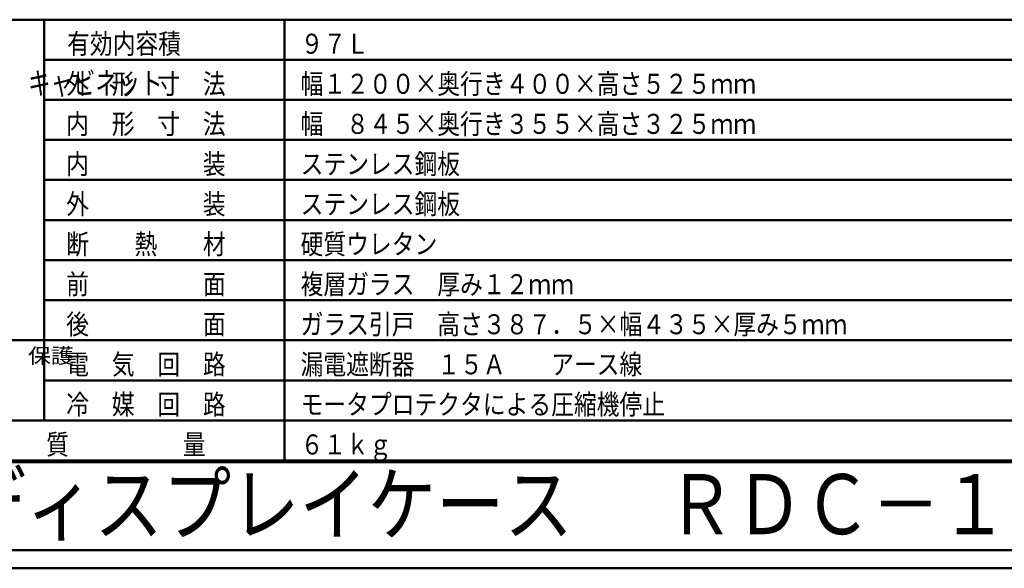
# Model space of a CAD drawing. Units: millimetres. Extents: x 0 to 8380, y 0 to 5550.
# Drawn here: x 3126 to 5583, y 0 to 1369 of the extents above; entities that cross this region are included whole.
import ezdxf

# ---------------------------------------------------------------- set-up
doc = ezdxf.new("R2010")
doc.units = ezdxf.units.MM
doc.header["$LTSCALE"] = 3.629134
for name, color, linetype in [('A3WAKU', 7, 'Continuous'), ('SIYOU', 7, 'Continuous'), ('WAKU', 7, 'Continuous')]:
    doc.layers.add(name, color=color, linetype=linetype)
doc.styles.add('@Standard', font='txt', dxfattribs={"bigfont": '@extfont2'})
doc.styles.get("Standard").update_dxf_attribs({"font": 'txt', "bigfont": 'extfont2'})

msp = doc.modelspace()

# ---------------------------------------------------------------- linework, layer by layer
at = {"layer": 'A3WAKU', "color": 8, "linetype": 'Continuous', "lineweight": 50}
msp.add_line((0, 0), (8380, 0), dxfattribs=at)
at = {"layer": 'SIYOU', "color": 7, "linetype": 'Continuous', "lineweight": 50}
for p, q in [((3086.67, 1369), (3186.67, 1369)), ((3186.67, 1369), (3186.67, 369)), ((3186.67, 1369), (3786.67, 1369)), ((3786.67, 1369), (5713.33, 1369)), ((3786.67, 1269), (3786.67, 1369)), ((3186.67, 1269), (3786.67, 1269)), ((3786.67, 1169), (3786.67, 1269)), ((3786.67, 1269), (5713.33, 1269)), ((3186.67, 1169), (3786.67, 1169)), ((3786.67, 1069), (3786.67, 1169)), ((3786.67, 1169), (5713.33, 1169)), ((3186.67, 1069), (3786.67, 1069)), ((3786.67, 1069), (5713.33, 1069)), ((3786.67, 969), (3786.67, 1069)), ((3186.67, 969), (3786.67, 969)), ((5713.33, 969), (3186.67, 969)), ((3786.67, 969), (5713.33, 969)), ((3786.67, 969), (3786.67, 869)), ((3786.67, 869), (3186.67, 869)), ((3786.67, 869), (5713.33, 869)), ((3786.67, 869), (3786.67, 769)), ((3186.67, 769), (3786.67, 769)), ((5713.33, 769), (3786.67, 769)), ((3786.67, 769), (3786.67, 669)), ((3186.67, 669), (3786.67, 669)), ((3786.67, 669), (5713.33, 669)), ((3786.67, 669), (3786.67, 469)), ((3086.67, 569), (3186.67, 569)), ((5713.33, 569), (3186.67, 569)), ((3186.67, 469), (3786.67, 469)), ((3786.67, 469), (5713.33, 469)), ((3786.67, 469), (3786.67, 369)), ((3086.67, 369), (3786.67, 369)), ((3786.67, 369), (3786.67, 269)), ((3786.67, 369), (3786.67, 269)), ((3786.67, 369), (8100, 369)), ((3786.67, 269), (3086.67, 269)), ((3086.67, 269), (3786.67, 269)), ((3786.67, 269), (5713.33, 269)), ((5713.33, 269), (3786.67, 269))]:
    msp.add_line(p, q, dxfattribs=at)
at = {"layer": 'WAKU', "color": 7, "linetype": 'Continuous', "lineweight": 50}
for p, q in [((460, 265), (7140, 265)), ((580, 45), (7980, 45))]:
    msp.add_line(p, q, dxfattribs=at)

# ---------------------------------------------------------------- texts
at = {"layer": 'SIYOU', "color": 1, "lineweight": 50, "style": '@Standard'}
for s, height, width, p in [('キャビネット', 55.357, 0.740741, (3146.67, 1182.75)), ('保護', 37.5, 1.111111, (3146.67, 511.5))]:
    msp.add_text(s, height=height, dxfattribs=dict(at, width=width)).set_placement(p)
at = {"layer": 'SIYOU', "color": 1, "lineweight": 50, "char_height": 50, "attachment_point": 7}
for s, insert in [('\\A1;\\W0.8333;\\T1.5000;有効内容積', (3243.89, 1284)), ('\\A1;\\W0.8333;９７Ｌ', (3826.67, 1284)), ('\\A1;\\W0.8333;外\u3000形\u3000寸\u3000法', (3241.67, 1184)), ('\\A1;\\W0.8333;幅１２００×奥行き４００×高さ５２５ｍｍ', (3826.67, 1184)), ('\\A1;\\W0.8333;内\u3000形\u3000寸\u3000法', (3241.67, 1084)), ('\\A1;\\W0.8333;幅\u3000８４５×奥行き３５５×高さ３２５ｍｍ', (3826.67, 1084)), ('\\A1;\\W0.8333;内\u3000\u3000\u3000\u3000\u3000装', (3241.67, 984)), ('\\A1;\\W0.8333;ステンレス鋼板', (3826.67, 984)), ('\\A1;\\W0.8333;外\u3000\u3000\u3000\u3000\u3000装', (3241.67, 884)), ('\\A1;\\W0.8333;ステンレス鋼板', (3826.67, 884)), ('\\A1;\\W0.8333;断\u3000\u3000熱\u3000\u3000材', (3241.67, 784)), ('\\A1;\\W0.8333;硬質ウレタン', (3826.67, 784)), ('\\A1;\\W0.8333;前\u3000\u3000\u3000\u3000\u3000面', (3241.67, 684)), ('\\A1;\\W0.8333;複層ガラス\u3000厚み１２ｍｍ', (3826.67, 684)), ('\\A1;\\W0.8333;後\u3000\u3000\u3000\u3000\u3000面', (3241.67, 584)), ('\\A1;\\W0.8333;ガラス引戸\u3000高さ３８７．５×幅４３５×厚み５ｍｍ', (3826.67, 584)), ('\\A1;\\W0.8333;電\u3000気\u3000回\u3000路', (3241.67, 484)), ('\\A1;\\W0.8333;漏電遮断器\u3000１５Ａ\u3000\u3000アース線', (3826.67, 484)), ('\\A1;\\W0.8333;冷\u3000媒\u3000回\u3000路', (3241.67, 384)), ('\\A1;\\W0.8333;モータプロテクタによる圧縮機停止', (3826.67, 384)), ('\\A1;\\W0.8333;質\u3000\u3000\u3000\u3000\u3000量', (3191.67, 284)), ('\\A1;\\W0.8333;６１ｋｇ', (3826.67, 284))]:
    msp.add_mtext(s, dxfattribs=dict(at, insert=insert))
at = {"layer": 'WAKU', "color": 1, "lineweight": 50, "char_height": 150, "attachment_point": 7}
for s, insert in [('\\A1;\\W0.8333;冷蔵ディスプレイケース', (2630, 85)), ('\\A1;\\W0.8333;ＲＤＣ－１２２Ｌ４０５－１', (4740, 85))]:
    msp.add_mtext(s, dxfattribs=dict(at, insert=insert))

doc.saveas('drawing.dxf')
